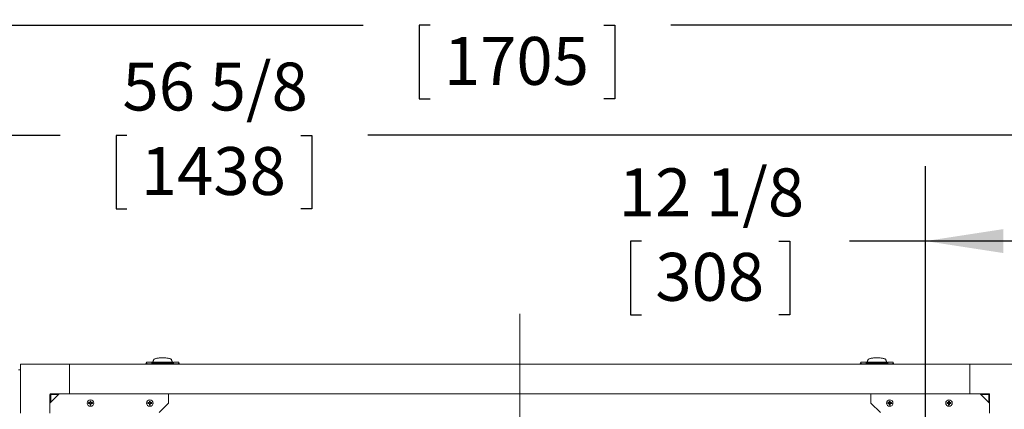
# Model space of a CAD drawing. Units: inches. Extents: x 1 to 15.2, y 0.6 to 10.4.
# Drawn here: x 7.5 to 9.1, y 7.5 to 8.1 of the extents above; entities that cross this region are included whole.
import ezdxf

# ---------------------------------------------------------------- set-up
doc = ezdxf.new("R2010")
doc.units = ezdxf.units.IN
doc.header["$MEASUREMENT"] = 0
doc.linetypes.add('CENTERX2', pattern=[0.8, 0.5, -0.1, 0.1, -0.1])
doc.layers.add('FORMAT', color=7, linetype='Continuous')
doc.styles.add('SLDTEXTSTYLE0', font='TXT', dxfattribs={"width": 0.605})
doc.dimstyles.new('SLDDIMSTYLE0', dxfattribs={"dimtxt": 0.08, "dimasz": 0.13, "dimexe": 0, "dimexo": 0.0625, "dimgap": 0.02, "dimtad": 0, "dimtih": 1, "dimtoh": 1, "dimdec": 6, "dimlfac": 24, "dimrnd": 1e-09, "dimzin": 12, "dimdsep": 46, "dimlunit": 5, "dimtxsty": 'SLDTEXTSTYLE0', "dimsah": 1, "dimcen": 0.09, "dimadec": 0, "dimazin": 3, "dimtfac": 1, "dimtdec": 1, "dimtofl": 0, "dimtmove": 0, "dimatfit": 3, "dimfxl": 0, "dimfrac": 2, "dimtolj": 1, "dimtzin": 12, "dimarcsym": 0})
doc.dimstyles.new('SLDDIMSTYLE3', dxfattribs={"dimtxt": 0.18, "dimasz": 0.13, "dimexe": 0, "dimexo": 0.0625, "dimgap": 0, "dimtad": 0, "dimtih": 1, "dimtoh": 1, "dimdec": 0, "dimrnd": 1e-09, "dimzin": 0, "dimdsep": 46, "dimlunit": 5, "dimtxsty": 'Standard', "dimsah": 1, "dimcen": 0.09, "dimadec": 0, "dimazin": 0, "dimtfac": 0.13, "dimtdec": 0, "dimtofl": 0, "dimtmove": 0, "dimatfit": 3, "dimfxl": 0, "dimfrac": 2, "dimtolj": 1, "dimtzin": 0, "dimarcsym": 0})

# ---------------------------------------------------------------- blocks, each defined once
blk = doc.blocks.new('_D_11')
at = {"layer": 'FORMAT'}
for p, q in [((9.0067, 7.4465), (9.0067, 7.9046)), ((9.5118, 4.4656), (9.5118, 7.9046)), ((8.5329, 7.7795), (8.5146, 7.7795)), ((8.5146, 7.7795), (8.5146, 7.6567)), ((8.7621, 7.7795), (8.7804, 7.7795)), ((8.7804, 7.7795), (8.7804, 7.6567)), ((9.0067, 7.7796), (8.8797, 7.7796)), ((9.5118, 7.7796), (9.0067, 7.7796)), ((8.5146, 7.6567), (8.5329, 7.6567)), ((8.7804, 7.6567), (8.7621, 7.6567))]:
    blk.add_line(p, q, dxfattribs=at)
for points in [[(9.0067, 7.7796), (9.1367, 7.7596), (9.1367, 7.7996)], [(9.5118, 7.7796), (9.3818, 7.7996), (9.3818, 7.7596)]]:
    blk.add_solid(points, dxfattribs=at)
at = {"layer": 'FORMAT', "char_height": 0.08, "attachment_point": 1, "style": 'SLDTEXTSTYLE0'}
for s, insert in [('12 1/8', (8.4947, 7.901)), ('308', (8.5558, 7.7599))]:
    blk.add_mtext(s, dxfattribs=dict(at, insert=insert))
blk = doc.blocks.new('_D_12')
at = {"layer": 'FORMAT'}
for p, q in [((7.1529, 7.4379), (7.1529, 8.0814)), ((9.5118, 4.4656), (9.5118, 8.0814)), ((7.1529, 7.9564), (7.5625, 7.9564)), ((7.674, 7.9562), (7.6557, 7.9562)), ((7.6557, 7.9562), (7.6557, 7.8335)), ((7.9643, 7.9562), (7.9827, 7.9562)), ((7.9827, 7.9562), (7.9827, 7.8335)), ((9.5118, 7.9564), (8.0758, 7.9564)), ((7.6557, 7.8335), (7.674, 7.8335)), ((7.9827, 7.8335), (7.9643, 7.8335))]:
    blk.add_line(p, q, dxfattribs=at)
for points in [[(7.1529, 7.9564), (7.2829, 7.9364), (7.2829, 7.9764)], [(9.5118, 7.9564), (9.3818, 7.9764), (9.3818, 7.9364)]]:
    blk.add_solid(points, dxfattribs=at)
at = {"layer": 'FORMAT', "char_height": 0.08, "attachment_point": 1, "style": 'SLDTEXTSTYLE0'}
for s, insert in [('56 5/8', (7.6664, 8.0777)), ('1438', (7.697, 7.9366))]:
    blk.add_mtext(s, dxfattribs=dict(at, insert=insert))
blk = doc.blocks.new('_D_13')
at = {"layer": 'FORMAT'}
for p, q in [((6.7153, 6.5108), (6.7153, 8.2652)), ((9.5118, 4.4656), (9.5118, 8.2652)), ((6.7153, 8.1402), (8.0683, 8.1402)), ((8.1798, 8.1401), (8.1615, 8.1401)), ((8.1615, 8.1401), (8.1615, 8.0173)), ((8.4701, 8.1401), (8.4885, 8.1401)), ((8.4885, 8.1401), (8.4885, 8.0173)), ((9.5118, 8.1402), (8.5816, 8.1402)), ((8.1615, 8.0173), (8.1798, 8.0173)), ((8.4885, 8.0173), (8.4701, 8.0173))]:
    blk.add_line(p, q, dxfattribs=at)
for points in [[(6.7153, 8.1402), (6.8453, 8.1202), (6.8453, 8.1602)], [(9.5118, 8.1402), (9.3818, 8.1602), (9.3818, 8.1202)]]:
    blk.add_solid(points, dxfattribs=at)
at = {"layer": 'FORMAT', "char_height": 0.08, "attachment_point": 1, "style": 'SLDTEXTSTYLE0'}
for s, insert in [('67 1/8', (8.1722, 8.2616)), ('1705', (8.2028, 8.1205))]:
    blk.add_mtext(s, dxfattribs=dict(at, insert=insert))
blk = doc.blocks.new('_D_14')
at = {"layer": 'FORMAT'}
for p, q in [((6.4962, 6.2936), (6.4962, 8.4638)), ((9.5118, 4.4656), (9.5118, 8.4638)), ((6.4962, 8.3388), (7.5051, 8.3388)), ((7.6166, 8.3387), (7.5983, 8.3387)), ((7.5983, 8.3387), (7.5983, 8.2159)), ((7.9069, 8.3387), (7.9252, 8.3387)), ((7.9252, 8.3387), (7.9252, 8.2159)), ((9.5118, 8.3388), (8.0184, 8.3388)), ((7.5983, 8.2159), (7.6166, 8.2159)), ((7.9252, 8.2159), (7.9069, 8.2159))]:
    blk.add_line(p, q, dxfattribs=at)
for points in [[(6.4962, 8.3388), (6.6262, 8.3188), (6.6262, 8.3588)], [(9.5118, 8.3388), (9.3818, 8.3588), (9.3818, 8.3188)]]:
    blk.add_solid(points, dxfattribs=at)
at = {"layer": 'FORMAT', "char_height": 0.08, "attachment_point": 1, "style": 'SLDTEXTSTYLE0'}
for s, insert in [('72 3/8', (7.609, 8.4601)), ('1838', (7.6395, 8.319))]:
    blk.add_mtext(s, dxfattribs=dict(at, insert=insert))

msp = doc.modelspace()

# ---------------------------------------------------------------- linework, layer by layer
at = {"color": 7, "linetype": 'Continuous', "lineweight": 15}
for p, q in [((7.70650029, 7.57714755), (7.70553636, 7.57440003)), ((7.71538531, 7.57737908), (7.70654723, 7.57737908)), ((7.71538531, 7.5750786), (7.71538531, 7.57737908)), ((7.71711801, 7.57768258), (7.71702575, 7.57745027)), ((7.71702575, 7.57669035), (7.71702575, 7.57745027)), ((7.71702575, 7.57745027), (7.74983412, 7.57745027)), ((7.71702575, 7.57489126), (7.71702575, 7.57640327)), ((7.71721026, 7.5779149), (7.71711801, 7.57768258)), ((7.71730256, 7.57814761), (7.71721026, 7.5779149)), ((7.71739481, 7.57837993), (7.71730256, 7.57814761)), ((7.71757937, 7.57884495), (7.71739481, 7.57837993)), ((7.71776392, 7.57930959), (7.71757937, 7.57884495)), ((7.71794847, 7.57977461), (7.71776392, 7.57930959)), ((7.74901392, 7.57737165), (7.71784595, 7.57737165)), ((7.71784595, 7.57571023), (7.71784595, 7.57737165)), ((7.71813303, 7.58023964), (7.71794847, 7.57977461)), ((7.71831758, 7.58070427), (7.71813303, 7.58023964)), ((7.71850213, 7.5811693), (7.71831758, 7.58070427)), ((7.71853088, 7.58138167), (7.71848923, 7.58113684)), ((7.7483706, 7.58113684), (7.748329, 7.58138167)), ((7.74835774, 7.5811693), (7.7485423, 7.58070427)), ((7.7485423, 7.58070427), (7.74872685, 7.58023964)), ((7.74872685, 7.58023964), (7.7489114, 7.57977461)), ((7.7489114, 7.57977461), (7.74909596, 7.57930959)), ((7.74901392, 7.57571023), (7.74901392, 7.57737165)), ((7.74909596, 7.57930959), (7.74928051, 7.57884495)), ((7.74928051, 7.57884495), (7.74946502, 7.57837993)), ((7.74946502, 7.57837993), (7.74955732, 7.57814761)), ((7.74955732, 7.57814761), (7.74964957, 7.5779149)), ((7.74964957, 7.5779149), (7.74974187, 7.57768258)), ((7.74974187, 7.57768258), (7.74983412, 7.57745027)), ((7.74983412, 7.57745027), (7.74983412, 7.57669035)), ((7.74983412, 7.57489126), (7.74983412, 7.57640327)), ((7.7603126, 7.57737908), (7.75147457, 7.57737908)), ((7.75147457, 7.5750786), (7.75147457, 7.57737908)), ((7.76132351, 7.57440003), (7.76035953, 7.57714755)), ((8.8987399, 7.57714755), (8.89777597, 7.57440003)), ((8.90762492, 7.57737908), (8.89878684, 7.57737908)), ((8.90762492, 7.5750786), (8.90762492, 7.57737908)), ((8.90935757, 7.57768258), (8.90926531, 7.57745027)), ((8.90926531, 7.57669035), (8.90926531, 7.57745027)), ((8.90926531, 7.57745027), (8.94207373, 7.57745027)), ((8.90926531, 7.57489126), (8.90926531, 7.57640327)), ((8.90944987, 7.5779149), (8.90935757, 7.57768258)), ((8.90954212, 7.57814761), (8.90944987, 7.5779149)), ((8.90963442, 7.57837993), (8.90954212, 7.57814761)), ((8.90981898, 7.57884495), (8.90963442, 7.57837993)), ((8.91000353, 7.57930959), (8.90981898, 7.57884495)), ((8.91018803, 7.57977461), (8.91000353, 7.57930959)), ((8.94125348, 7.57737165), (8.91008551, 7.57737165)), ((8.91008551, 7.57571023), (8.91008551, 7.57737165)), ((8.91037259, 7.58023964), (8.91018803, 7.57977461)), ((8.91055714, 7.58070427), (8.91037259, 7.58023964)), ((8.91074169, 7.5811693), (8.91055714, 7.58070427)), ((8.91077044, 7.58138167), (8.91072884, 7.58113684)), ((8.94061021, 7.58113684), (8.94056856, 7.58138167)), ((8.94059735, 7.5811693), (8.94078191, 7.58070427)), ((8.94078191, 7.58070427), (8.94096641, 7.58023964)), ((8.94096641, 7.58023964), (8.94115096, 7.57977461)), ((8.94115096, 7.57977461), (8.94133552, 7.57930959)), ((8.94125348, 7.57571023), (8.94125348, 7.57737165)), ((8.94133552, 7.57930959), (8.94152007, 7.57884495)), ((8.94152007, 7.57884495), (8.94170462, 7.57837993)), ((8.94170462, 7.57837993), (8.94179688, 7.57814761)), ((8.94179688, 7.57814761), (8.94188918, 7.5779149)), ((8.94188918, 7.5779149), (8.94198143, 7.57768258)), ((8.94198143, 7.57768258), (8.94207373, 7.57745027)), ((8.94207373, 7.57745027), (8.94207373, 7.57669035)), ((8.94207373, 7.57489126), (8.94207373, 7.57640327)), ((8.95255221, 7.57737908), (8.94371413, 7.57737908)), ((8.94371413, 7.5750786), (8.94371413, 7.57737908)), ((8.95356307, 7.57440003), (8.95259914, 7.57714755)), ((7.49621357, 7.56459088), (7.49299692, 7.56459088)), ((7.49621357, 7.4919262), (7.49621357, 7.57394712)), ((7.49621357, 7.57394712), (7.57823459, 7.57394712)), ((7.57823459, 7.52473457), (7.57823459, 7.57394712)), ((7.57823459, 7.5727785), (7.57829692, 7.5727785)), ((7.57823459, 7.57066633), (7.57829692, 7.57066633)), ((7.57829692, 7.56936433), (7.57823459, 7.56936433)), ((9.08079694, 7.57394712), (7.57829692, 7.57394712)), ((7.57829692, 7.52473457), (7.57829692, 7.57394712)), ((7.70554282, 7.57441841), (7.70554282, 7.57394712)), ((7.70671403, 7.5744188), (7.70679313, 7.57520688)), ((7.70762668, 7.5744188), (7.70671403, 7.5744188)), ((7.70671403, 7.57394712), (7.70671403, 7.5744188)), ((7.70762668, 7.5744188), (7.70762668, 7.57471917)), ((7.71245435, 7.5744188), (7.70762668, 7.5744188)), ((7.70762668, 7.57394712), (7.70762668, 7.5744188)), ((7.71245435, 7.5744188), (7.75440552, 7.5744188)), ((7.71245435, 7.5744188), (7.71245435, 7.57394712)), ((7.71538531, 7.57580918), (7.71702575, 7.5757028)), ((7.75147457, 7.5750786), (7.71538531, 7.5750786)), ((7.74901392, 7.57571023), (7.71784595, 7.57571023)), ((7.71784595, 7.57571023), (7.71784595, 7.5750786)), ((7.74901392, 7.5750786), (7.74901392, 7.57571023)), ((7.74983412, 7.57571101), (7.75147457, 7.57580918)), ((7.75440552, 7.5744188), (7.7592332, 7.5744188)), ((7.75440552, 7.5744188), (7.75440552, 7.57394712)), ((7.7592332, 7.57471917), (7.7592332, 7.5744188)), ((7.7592332, 7.5744188), (7.76014584, 7.5744188)), ((7.7592332, 7.5744188), (7.7592332, 7.57394712)), ((7.76006674, 7.57520688), (7.76014584, 7.5744188)), ((7.76014584, 7.5744188), (7.76014584, 7.57394712)), ((7.76131706, 7.57394712), (7.76131706, 7.57441841)), ((8.89778238, 7.57441841), (8.89778238, 7.57394712)), ((8.89895359, 7.5744188), (8.8990327, 7.57520688)), ((8.89986624, 7.5744188), (8.89895359, 7.5744188)), ((8.89895359, 7.57394712), (8.89895359, 7.5744188)), ((8.89986624, 7.5744188), (8.89986624, 7.57471917)), ((8.90469391, 7.5744188), (8.89986624, 7.5744188)), ((8.89986624, 7.57394712), (8.89986624, 7.5744188)), ((8.90469391, 7.5744188), (8.94664513, 7.5744188)), ((8.90469391, 7.5744188), (8.90469391, 7.57394712)), ((8.90762492, 7.57580918), (8.90926531, 7.5757028)), ((8.94371413, 7.5750786), (8.90762492, 7.5750786)), ((8.94125348, 7.57571023), (8.91008551, 7.57571023)), ((8.91008551, 7.57571023), (8.91008551, 7.5750786)), ((8.94125348, 7.5750786), (8.94125348, 7.57571023)), ((8.94207373, 7.57571101), (8.94371413, 7.57580918)), ((8.94664513, 7.5744188), (8.95147276, 7.5744188)), ((8.94664513, 7.5744188), (8.94664513, 7.57394712)), ((8.95147276, 7.57471917), (8.95147276, 7.5744188)), ((8.95147276, 7.5744188), (8.9523854, 7.5744188)), ((8.95147276, 7.5744188), (8.95147276, 7.57394712)), ((8.9523063, 7.57520688), (8.9523854, 7.5744188)), ((8.9523854, 7.5744188), (8.9523854, 7.57394712)), ((8.95355667, 7.57394712), (8.95355667, 7.57441841)), ((9.08079694, 7.52473457), (9.08079694, 7.57394712)), ((9.08079694, 7.5727785), (9.08085927, 7.5727785)), ((9.08079694, 7.57066633), (9.08085927, 7.57066633)), ((9.08085927, 7.56936433), (9.08079694, 7.56936433)), ((9.08085927, 7.52473457), (9.08085927, 7.57394712)), ((9.16288029, 7.57394712), (9.08085927, 7.57394712)), ((7.57823459, 7.52931756), (7.57829692, 7.52931756)), ((7.57829692, 7.52801537), (7.57823459, 7.52801537)), ((9.08079694, 7.52931756), (9.08085927, 7.52931756)), ((9.08085927, 7.52801537), (9.08079694, 7.52801537)), ((9.08084901, 7.52635766), (9.08084901, 7.52801537)), ((7.56105117, 7.52473457), (7.54542622, 7.50910967)), ((7.54542622, 7.52343258), (7.54542622, 7.4919262)), ((7.54672826, 7.52343258), (7.54542622, 7.52343258)), ((7.57823459, 7.52473457), (7.54672826, 7.52473457)), ((7.54672826, 7.52473457), (7.54672826, 7.52343258)), ((7.54672826, 7.52343258), (7.54672826, 7.51041166)), ((7.55974913, 7.52343258), (7.54672826, 7.52343258)), ((7.57829692, 7.52635766), (7.57823459, 7.52635766)), ((7.57829692, 7.52473457), (7.57823459, 7.52473457)), ((9.08079694, 7.52473457), (7.57829692, 7.52473457)), ((7.61147826, 7.50988054), (7.61210437, 7.51013984)), ((7.61210437, 7.51013984), (7.61236367, 7.51076581)), ((7.61232222, 7.509922), (7.61210437, 7.51013984)), ((7.61232222, 7.509922), (7.61264835, 7.51070929)), ((7.61236367, 7.51076581), (7.61236367, 7.51233121)), ((7.61264835, 7.51127386), (7.61236367, 7.51233121)), ((7.61264835, 7.51070929), (7.61236367, 7.51076581)), ((7.61264835, 7.51070929), (7.61264835, 7.51127386)), ((7.61362069, 7.51127386), (7.61390537, 7.51233121)), ((7.61362069, 7.51127386), (7.61362069, 7.51070929)), ((7.61362069, 7.51070929), (7.61390537, 7.51076581)), ((7.61362069, 7.51070929), (7.61394683, 7.509922)), ((7.61390537, 7.51233121), (7.61390537, 7.51076581)), ((7.61390537, 7.51076581), (7.61416472, 7.51013984)), ((7.61394683, 7.509922), (7.61416472, 7.51013984)), ((7.61416472, 7.51013984), (7.61479078, 7.50988054)), ((7.71043663, 7.50988054), (7.7110627, 7.51013984)), ((7.7110627, 7.51013984), (7.71132205, 7.51076581)), ((7.71128055, 7.509922), (7.7110627, 7.51013984)), ((7.71128055, 7.509922), (7.71160668, 7.51070929)), ((7.71132205, 7.51076581), (7.71132205, 7.51233121)), ((7.71160668, 7.51127386), (7.71132205, 7.51233121)), ((7.71160668, 7.51070929), (7.71132205, 7.51076581)), ((7.71160668, 7.51070929), (7.71160668, 7.51127386)), ((7.71257902, 7.51127386), (7.7128637, 7.51233121)), ((7.71257902, 7.51127386), (7.71257902, 7.51070929)), ((7.71257902, 7.51070929), (7.7128637, 7.51076581)), ((7.71257902, 7.51070929), (7.71290515, 7.509922)), ((7.7128637, 7.51233121), (7.7128637, 7.51076581)), ((7.7128637, 7.51076581), (7.71312305, 7.51013984)), ((7.71290515, 7.509922), (7.71312305, 7.51013984)), ((7.71312305, 7.51013984), (7.71374911, 7.50988054)), ((7.74334288, 7.50910967), (7.74334288, 7.52473457)), ((8.91575099, 7.52473457), (8.91575099, 7.50910967)), ((8.94534475, 7.50988054), (8.94597082, 7.51013984)), ((8.94597082, 7.51013984), (8.94623017, 7.51076581)), ((8.94618871, 7.509922), (8.94597082, 7.51013984)), ((8.94618871, 7.509922), (8.94651484, 7.51070929)), ((8.94623017, 7.51076581), (8.94623017, 7.51233121)), ((8.94651484, 7.51070929), (8.94623017, 7.51076581)), ((8.94651484, 7.51070929), (8.94651484, 7.51238616)), ((8.94748718, 7.51238616), (8.94748718, 7.51070929)), ((8.94748718, 7.51070929), (8.94777181, 7.51076581)), ((8.94748718, 7.51070929), (8.94781332, 7.509922)), ((8.94777181, 7.51233121), (8.94777181, 7.51076581)), ((8.94777181, 7.51076581), (8.94803116, 7.51013984)), ((8.94781332, 7.509922), (8.94803116, 7.51013984)), ((8.94803116, 7.51013984), (8.94865723, 7.50988054)), ((9.04430308, 7.50988054), (9.04492914, 7.51013984)), ((9.04492914, 7.51013984), (9.0451885, 7.51076581)), ((9.04514704, 7.509922), (9.04492914, 7.51013984)), ((9.04514704, 7.509922), (9.04547317, 7.51070929)), ((9.0451885, 7.51076581), (9.0451885, 7.51233121)), ((9.04547317, 7.51070929), (9.0451885, 7.51076581)), ((9.04547317, 7.51070929), (9.04547317, 7.51238616)), ((9.04644551, 7.51238616), (9.04644551, 7.51070929)), ((9.04644551, 7.51070929), (9.04673019, 7.51076581)), ((9.04644551, 7.51070929), (9.04677165, 7.509922)), ((9.04673019, 7.51233121), (9.04673019, 7.51076581)), ((9.04673019, 7.51076581), (9.04698949, 7.51013984)), ((9.04677165, 7.509922), (9.04698949, 7.51013984)), ((9.04698949, 7.51013984), (9.04761561, 7.50988054)), ((9.08084901, 7.52635766), (9.08079694, 7.52635766)), ((9.08085927, 7.52473457), (9.08079694, 7.52473457)), ((9.08085927, 7.52473457), (9.1123656, 7.52473457)), ((9.11366764, 7.50910967), (9.09804269, 7.52473457)), ((9.1123656, 7.52343258), (9.09934473, 7.52343258)), ((9.1123656, 7.52343258), (9.1123656, 7.52473457)), ((9.11366764, 7.52343258), (9.1123656, 7.52343258)), ((9.1123656, 7.51041166), (9.1123656, 7.52343258)), ((9.11366764, 7.52343258), (9.11366764, 7.4919262)), ((7.6098579, 7.50959581), (7.61153492, 7.50959581)), ((7.61153492, 7.50862352), (7.6098579, 7.50862352)), ((7.60991295, 7.50988054), (7.61147826, 7.50988054)), ((7.61147826, 7.5083388), (7.60991295, 7.5083388)), ((7.61153492, 7.50959581), (7.61147826, 7.50988054)), ((7.61153492, 7.50862352), (7.61147826, 7.5083388)), ((7.61210437, 7.50807949), (7.61147826, 7.5083388)), ((7.61153492, 7.50959581), (7.61232222, 7.509922)), ((7.61232222, 7.50829734), (7.61153492, 7.50862352)), ((7.61232222, 7.50829734), (7.61210437, 7.50807949)), ((7.61236367, 7.50745333), (7.61210437, 7.50807949)), ((7.61264835, 7.50751004), (7.61232222, 7.50829734)), ((7.61264835, 7.50751004), (7.61236367, 7.50745333)), ((7.61236367, 7.50588812), (7.61236367, 7.50745333)), ((7.61264835, 7.50694528), (7.61236367, 7.50588812)), ((7.61264835, 7.50694528), (7.61264835, 7.50751004)), ((7.61394683, 7.50829734), (7.61362069, 7.50751004)), ((7.61362069, 7.50751004), (7.61390537, 7.50745333)), ((7.61362069, 7.50751004), (7.61362069, 7.50694528)), ((7.61362069, 7.50694528), (7.61390537, 7.50588812)), ((7.61416472, 7.50807949), (7.61390537, 7.50745333)), ((7.61390537, 7.50745333), (7.61390537, 7.50588812)), ((7.61394683, 7.509922), (7.61473417, 7.50959581)), ((7.61473417, 7.50862352), (7.61394683, 7.50829734)), ((7.61394683, 7.50829734), (7.61416472, 7.50807949)), ((7.61479078, 7.5083388), (7.61416472, 7.50807949)), ((7.61473417, 7.50959581), (7.61479078, 7.50988054)), ((7.61473417, 7.50959581), (7.61529888, 7.50959581)), ((7.61473417, 7.50862352), (7.61479078, 7.5083388)), ((7.61529888, 7.50862352), (7.61473417, 7.50862352)), ((7.61479078, 7.50988054), (7.61635609, 7.50988054)), ((7.61635609, 7.5083388), (7.61479078, 7.5083388)), ((7.61529888, 7.50959581), (7.61635609, 7.50988054)), ((7.61529888, 7.50862352), (7.61635609, 7.5083388)), ((7.70881623, 7.50959581), (7.71049325, 7.50959581)), ((7.71049325, 7.50862352), (7.70881623, 7.50862352)), ((7.70887128, 7.50988054), (7.71043663, 7.50988054)), ((7.71043663, 7.5083388), (7.70887128, 7.5083388)), ((7.71049325, 7.50959581), (7.71043663, 7.50988054)), ((7.71049325, 7.50862352), (7.71043663, 7.5083388)), ((7.7110627, 7.50807949), (7.71043663, 7.5083388)), ((7.71049325, 7.50959581), (7.71128055, 7.509922)), ((7.71128055, 7.50829734), (7.71049325, 7.50862352)), ((7.71128055, 7.50829734), (7.7110627, 7.50807949)), ((7.71132205, 7.50745333), (7.7110627, 7.50807949)), ((7.71160668, 7.50751004), (7.71128055, 7.50829734)), ((7.71160668, 7.50751004), (7.71132205, 7.50745333)), ((7.71132205, 7.50588812), (7.71132205, 7.50745333)), ((7.71160668, 7.50694528), (7.71132205, 7.50588812)), ((7.71160668, 7.50694528), (7.71160668, 7.50751004)), ((7.71290515, 7.50829734), (7.71257902, 7.50751004)), ((7.71257902, 7.50751004), (7.71257902, 7.50694528)), ((7.71257902, 7.50751004), (7.7128637, 7.50745333)), ((7.71257902, 7.50694528), (7.7128637, 7.50588812)), ((7.71312305, 7.50807949), (7.7128637, 7.50745333)), ((7.7128637, 7.50745333), (7.7128637, 7.50588812)), ((7.71290515, 7.509922), (7.7136925, 7.50959581)), ((7.7136925, 7.50862352), (7.71290515, 7.50829734)), ((7.71290515, 7.50829734), (7.71312305, 7.50807949)), ((7.71374911, 7.5083388), (7.71312305, 7.50807949)), ((7.7136925, 7.50959581), (7.71374911, 7.50988054)), ((7.7136925, 7.50959581), (7.71425721, 7.50959581)), ((7.7136925, 7.50862352), (7.71374911, 7.5083388)), ((7.71425721, 7.50862352), (7.7136925, 7.50862352)), ((7.71374911, 7.50988054), (7.71531442, 7.50988054)), ((7.71531442, 7.5083388), (7.71374911, 7.5083388)), ((7.71425721, 7.50959581), (7.71531442, 7.50988054)), ((7.71425721, 7.50862352), (7.71531442, 7.5083388)), ((7.72771788, 7.49348457), (7.74334288, 7.50910967)), ((8.91575099, 7.50910967), (8.93137599, 7.49348457)), ((8.94377944, 7.50988054), (8.94534475, 7.50988054)), ((8.94483665, 7.50959581), (8.94377944, 7.50988054)), ((8.94483665, 7.50862352), (8.94377944, 7.5083388)), ((8.94534475, 7.5083388), (8.94377944, 7.5083388)), ((8.94483665, 7.50959581), (8.94540136, 7.50959581)), ((8.94540136, 7.50862352), (8.94483665, 7.50862352)), ((8.94540136, 7.50959581), (8.94534475, 7.50988054)), ((8.94540136, 7.50862352), (8.94534475, 7.5083388)), ((8.94597082, 7.50807949), (8.94534475, 7.5083388)), ((8.94540136, 7.50959581), (8.94618871, 7.509922)), ((8.94618871, 7.50829734), (8.94540136, 7.50862352)), ((8.94618871, 7.50829734), (8.94597082, 7.50807949)), ((8.94623017, 7.50745333), (8.94597082, 7.50807949)), ((8.94651484, 7.50751004), (8.94618871, 7.50829734)), ((8.94651484, 7.50751004), (8.94623017, 7.50745333)), ((8.94623017, 7.50588812), (8.94623017, 7.50745333)), ((8.94651484, 7.50694528), (8.94623017, 7.50588812)), ((8.94651484, 7.50694528), (8.94651484, 7.50751004)), ((8.94781332, 7.50829734), (8.94748718, 7.50751004)), ((8.94748718, 7.50751004), (8.94748718, 7.50694528)), ((8.94748718, 7.50751004), (8.94777181, 7.50745333)), ((8.94748718, 7.50694528), (8.94777181, 7.50588812)), ((8.94803116, 7.50807949), (8.94777181, 7.50745333)), ((8.94777181, 7.50745333), (8.94777181, 7.50588812)), ((8.94781332, 7.509922), (8.94860062, 7.50959581)), ((8.94860062, 7.50862352), (8.94781332, 7.50829734)), ((8.94781332, 7.50829734), (8.94803116, 7.50807949)), ((8.94865723, 7.5083388), (8.94803116, 7.50807949)), ((8.94860062, 7.50959581), (8.94865723, 7.50988054)), ((8.94860062, 7.50959581), (8.94916532, 7.50959581)), ((8.94860062, 7.50862352), (8.94865723, 7.5083388)), ((8.94916532, 7.50862352), (8.94860062, 7.50862352)), ((8.94865723, 7.50988054), (8.95022258, 7.50988054)), ((8.95022258, 7.5083388), (8.94865723, 7.5083388)), ((8.94916532, 7.50959581), (8.95022258, 7.50988054)), ((8.94916532, 7.50862352), (8.95022258, 7.5083388)), ((9.04379498, 7.50959581), (9.04273777, 7.50988054)), ((9.04273777, 7.50988054), (9.04430308, 7.50988054)), ((9.04379498, 7.50862352), (9.04273777, 7.5083388)), ((9.04430308, 7.5083388), (9.04273777, 7.5083388)), ((9.04379498, 7.50959581), (9.04435969, 7.50959581)), ((9.04435969, 7.50862352), (9.04379498, 7.50862352)), ((9.04435969, 7.50959581), (9.04430308, 7.50988054)), ((9.04435969, 7.50862352), (9.04430308, 7.5083388)), ((9.04492914, 7.50807949), (9.04430308, 7.5083388)), ((9.04435969, 7.50959581), (9.04514704, 7.509922)), ((9.04514704, 7.50829734), (9.04435969, 7.50862352)), ((9.04514704, 7.50829734), (9.04492914, 7.50807949)), ((9.0451885, 7.50745333), (9.04492914, 7.50807949)), ((9.04547317, 7.50751004), (9.04514704, 7.50829734)), ((9.04547317, 7.50751004), (9.0451885, 7.50745333)), ((9.0451885, 7.50588812), (9.0451885, 7.50745333)), ((9.04547317, 7.50694528), (9.0451885, 7.50588812)), ((9.04547317, 7.50694528), (9.04547317, 7.50751004)), ((9.04677165, 7.50829734), (9.04644551, 7.50751004)), ((9.04644551, 7.50751004), (9.04673019, 7.50745333)), ((9.04644551, 7.50751004), (9.04644551, 7.50694528)), ((9.04644551, 7.50694528), (9.04673019, 7.50588812)), ((9.04698949, 7.50807949), (9.04673019, 7.50745333)), ((9.04673019, 7.50745333), (9.04673019, 7.50588812)), ((9.04677165, 7.509922), (9.04755894, 7.50959581)), ((9.04755894, 7.50862352), (9.04677165, 7.50829734)), ((9.04677165, 7.50829734), (9.04698949, 7.50807949)), ((9.04761561, 7.5083388), (9.04698949, 7.50807949)), ((9.04755894, 7.50959581), (9.04761561, 7.50988054)), ((9.04755894, 7.50959581), (9.04812365, 7.50959581)), ((9.04755894, 7.50862352), (9.04761561, 7.5083388)), ((9.04812365, 7.50862352), (9.04755894, 7.50862352)), ((9.04761561, 7.50988054), (9.04918091, 7.50988054)), ((9.04918091, 7.5083388), (9.04761561, 7.5083388)), ((9.04812365, 7.50959581), (9.04918091, 7.50988054)), ((9.04812365, 7.50862352), (9.04918091, 7.5083388))]:
    msp.add_line(p, q, dxfattribs=at)
at = {"color": 7, "linetype": 'Continuous', "lineweight": 15, "flags": 128}
for points in [[(7.70654723, 7.57713112), (7.70654972, 7.57715342), (7.7065284, 7.57642987), (7.70679313, 7.57520688)], [(8.89878684, 7.57713112), (8.89878928, 7.57715342), (8.89876801, 7.57642987), (8.8990327, 7.57520688)], [(7.70671403, 7.5744188), (7.70625849, 7.5744188), (7.70562681, 7.57441841)], [(7.76014584, 7.5744188), (7.76060138, 7.5744188), (7.76123307, 7.57441841)], [(8.89895359, 7.5744188), (8.89849805, 7.5744188), (8.89786637, 7.57441841)], [(8.9523854, 7.5744188), (8.95284099, 7.5744188), (8.95347263, 7.57441841)]]:
    msp.add_lwpolyline(points, dxfattribs=at)
at = {"color": 7, "linetype": 'Continuous', "lineweight": 15}
for centre in [(7.61313453, 7.50910962), (7.71209286, 7.50910962), (8.947001, 7.50910962), (9.04595933, 7.50910962)]:
    msp.add_circle(centre, 0.00545833, dxfattribs=at)
for centre, radius, start, end in [((7.71784594, 7.57655139), 0.00082021, 90, 180), ((7.71952547, 7.58112094), 0.00102448, 139.08267778, 177.29433796), ((7.72099403, 7.5797992), 0.00300013, 118.76738519, 138.37756095), ((7.72370653, 7.57490672), 0.00859422, 108.81063317, 118.92207598), ((7.72696913, 7.56536937), 0.01867417, 102.66641046, 108.85082788), ((7.73000681, 7.55190484), 0.03247711, 98.40209214, 102.68640432), ((7.73209862, 7.5378822), 0.0466549, 95.11994355, 98.42711393), ((7.73309072, 7.52726879), 0.05731451, 92.37702198, 95.16092701), ((7.73342024, 7.52041539), 0.0641757, 89.9913459, 92.41719287), ((7.73343963, 7.52041775), 0.06417334, 87.58276272, 90.00865518), ((7.73374824, 7.52695062), 0.05763327, 84.84681499, 87.61536827), ((7.73488452, 7.53891993), 0.04561032, 81.53500431, 84.91793821), ((7.73701408, 7.55276991), 0.03159781, 77.25395532, 81.65754822), ((7.74013461, 7.56623353), 0.01777763, 70.99306629, 77.48969537), ((7.74341995, 7.57550963), 0.00793776, 60.65799699, 71.60779738), ((7.74603056, 7.58000563), 0.00274026, 40.68332381, 62.1751483), ((7.74733393, 7.58112075), 0.00102496, 2.71504365, 40.90794061), ((7.74901392, 7.57655139), 0.00082021, 0, 90), ((7.75626727, 7.57667016), 0.00407151, 338.93689375, 6.50072351), ((8.91008553, 7.57655139), 0.00082021, 90, 180), ((8.91176505, 7.58112087), 0.0010245, 139.07865021, 177.29061041), ((8.91323284, 7.57980019), 0.00299888, 118.76325013, 138.38169601), ((8.91594392, 7.57491175), 0.00858873, 108.8073956, 118.92531355), ((8.91920604, 7.56537893), 0.01866426, 102.66476569, 108.85247265), ((8.92224645, 7.55190522), 0.03247674, 98.40232145, 102.68659727), ((8.92433994, 7.53786732), 0.04666988, 95.1204744, 98.42658309), ((8.92533027, 7.52726839), 0.05731491, 92.37694104, 95.1608757), ((8.9256598, 7.52041775), 0.06417334, 89.99134482, 92.41723728), ((8.92567924, 7.52041772), 0.06417337, 87.58276311, 90.00869813), ((8.92598793, 7.52695326), 0.05763063, 84.84670967, 87.61534135), ((8.92712605, 7.53893655), 0.04559359, 81.53438364, 84.91855887), ((8.92925365, 7.55276991), 0.03159781, 77.25395532, 81.65754822), ((8.93237536, 7.56623776), 0.01777325, 70.99226448, 77.49049718), ((8.93565791, 7.57550568), 0.00794201, 60.66152203, 71.60576882), ((8.93827118, 7.58000706), 0.00273851, 40.67508899, 62.17996487), ((8.93957364, 7.58112073), 0.00102487, 2.71652135, 40.91421803), ((8.94125351, 7.57655139), 0.00082021, 0, 90), ((8.94848975, 7.57667245), 0.00408827, 338.99301074, 6.44174192), ((7.708007, 7.57632534), 0.00165058, 222.65751098, 256.67845841), ((7.71154386, 7.59873138), 0.02432963, 260.73479034, 272.14469043), ((7.71784629, 7.57488927), 0.00082096, 90.02376773, 166.66680248), ((7.74901358, 7.57488927), 0.00082096, 13.33319752, 89.97623227), ((7.75526826, 7.59949895), 0.02509499, 268.02985262, 279.09066662), ((7.75891206, 7.57622419), 0.0015389, 282.04501486, 318.61901575), ((8.9002468, 7.57632574), 0.00165103, 222.66232419, 256.6736452), ((8.90378346, 7.59873199), 0.02433023, 260.73493166, 272.1445491), ((8.91008586, 7.57488933), 0.00082091, 90.02403499, 166.66994911), ((8.94125316, 7.57488929), 0.00082094, 13.3318829, 89.97754689), ((8.94750787, 7.59949823), 0.02509427, 268.02978505, 279.09080611), ((8.95115162, 7.57622419), 0.0015389, 282.04501486, 318.61901575), ((7.54672828, 7.52343254), 0.00130208, 90, 180), ((7.61313453, 7.50910962), 0.0033125, 76.54365631, 103.45634369), ((7.61313453, 7.50910962), 0.00221826, 77.33972597, 102.66027403), ((7.71209286, 7.50910962), 0.0033125, 76.54365631, 103.45634369), ((7.71209286, 7.50910962), 0.00221826, 77.33972597, 102.66027403), ((8.947001, 7.50910962), 0.0033125, 76.54365631, 103.45634369), ((9.04595933, 7.50910962), 0.0033125, 76.54365631, 103.45634369), ((9.11236558, 7.52343254), 0.00130208, 0, 90), ((7.61313453, 7.50910962), 0.0033125, 166.54365631, 193.45634369), ((7.61313453, 7.50910962), 0.0033125, 256.54365631, 283.45634369), ((7.61313453, 7.50910962), 0.00221826, 257.33972597, 282.66027403), ((7.61313453, 7.50910962), 0.00221826, 347.33972597, 12.66027403), ((7.61313453, 7.50910962), 0.0033125, 346.54365631, 13.45634369), ((7.71209286, 7.50910962), 0.0033125, 166.54365631, 193.45634369), ((7.71209286, 7.50910962), 0.0033125, 256.54365631, 283.45634369), ((7.71209286, 7.50910962), 0.00221826, 257.33972597, 282.66027403), ((7.71209286, 7.50910962), 0.00221826, 347.33972597, 12.66027403), ((7.71209286, 7.50910962), 0.0033125, 346.54365631, 13.45634369), ((8.947001, 7.50910962), 0.0033125, 166.54365631, 193.45634369), ((8.947001, 7.50910962), 0.00221826, 167.33972597, 192.66027403), ((8.947001, 7.50910962), 0.0033125, 256.54365631, 283.45634369), ((8.947001, 7.50910962), 0.00221826, 257.33972597, 282.66027403), ((8.947001, 7.50910962), 0.00221826, 347.33972597, 12.66027403), ((8.947001, 7.50910962), 0.0033125, 346.54365631, 13.45634369), ((9.04595933, 7.50910962), 0.0033125, 166.54365631, 193.45634369), ((9.04595933, 7.50910962), 0.00221826, 167.33972597, 192.66027403), ((9.04595933, 7.50910962), 0.0033125, 256.54365631, 283.45634369), ((9.04595933, 7.50910962), 0.00221826, 257.33972597, 282.66027403), ((9.04595933, 7.50910962), 0.00221826, 347.33972597, 12.66027403), ((9.04595933, 7.50910962), 0.0033125, 346.54365631, 13.45634369)]:
    msp.add_arc(centre, radius, start, end, dxfattribs=at)
at = {"layer": 'FORMAT', "linetype": 'CENTERX2', "lineweight": 0}
msp.add_line((8.32954693, 7.65803627), (8.32954693, 4.25496432), dxfattribs=at)

# ---------------------------------------------------------------- dimensions: what is measured, and where the dimension line sits
at = {"layer": 'FORMAT'}
for base, p2, picture, middle in [((6.4962136, 8.33876598), (6.4962136, 6.24355967), '_D_14', (7.76175152, 8.33876598)), ((7.15293443, 7.9563578), (7.15293443, 7.38788259), '_D_12', (7.81918098, 7.9563578)), ((9.00674367, 7.77961965), (9.00674367, 7.39645363), '_D_11', (8.64751634, 7.77961965))]:
    dim = msp.add_linear_dim(base=base, p1=(9.5118386, 4.41562217), p2=p2, dimstyle='SLDDIMSTYLE0', dxfattribs=at)
    dim.commit()
    dim.dimension.update_dxf_attribs({"geometry": picture, "text_midpoint": middle, "dimtype": 160})
dim = msp.add_linear_dim(base=(6.71525527, 8.1402351), p1=(9.5118386, 4.41562217), p2=(6.71525527, 6.46079925), angle=0, dimstyle='SLDDIMSTYLE0', dxfattribs=at)
dim.commit()
dim.dimension.update_dxf_attribs({"geometry": '_D_13', "text_midpoint": (8.32498603, 8.1402351), "dimtype": 160})

# ---------------------------------------------------------------- leaders
msp.add_leader([(8.9427401, 7.29466928), (9.80787989, 7.89379889), (10.05787989, 7.89379889)], dimstyle='SLDDIMSTYLE3', dxfattribs=at)

doc.saveas('drawing.dxf')
